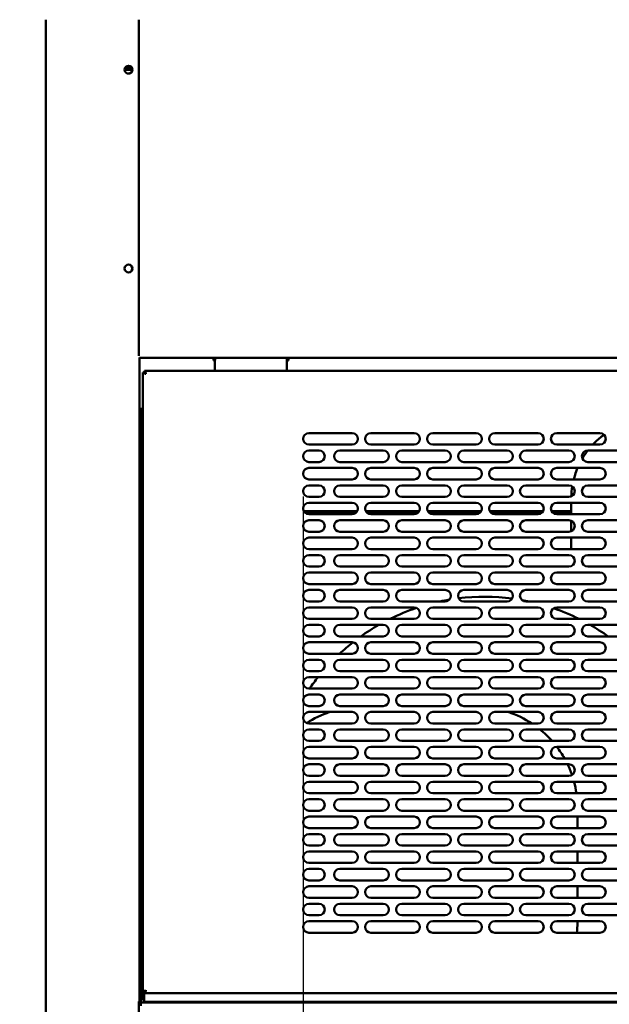
# Model space of a CAD drawing. Units: millimetres. Extents: x 65 to 5840, y 100 to 4100.
# Drawn here: x 3429 to 3839, y 1378 to 2061 of the extents above; entities that cross this region are included whole.
import ezdxf

# ---------------------------------------------------------------- set-up
doc = ezdxf.new("R2010")
doc.units = ezdxf.units.MM
doc.header["$LTSCALE"] = 20
doc.layers.add('Dimension (ISO)', color=7, linetype='Continuous', lineweight=25)
doc.layers.add('Visible (ISO)', color=7, linetype='Continuous', lineweight=50)
doc.styles.add('Note Text (ISO)', font='tahoma.ttf')
doc.dimstyles.new('Default (ISO)', dxfattribs={"dimscale": 20, "dimtxt": 2.5, "dimasz": 2.5, "dimexe": 1, "dimexo": 2, "dimgap": 0.762, "dimtad": 1, "dimtoh": 1, "dimdec": 1, "dimrnd": 1e-08, "dimzin": 0, "dimdsep": 46, "dimtxsty": 'Note Text (ISO)', "dimcen": 0.09, "dimdle": 10, "dimclrd": 256, "dimclre": 256, "dimclrt": 256, "dimadec": 1, "dimazin": 0, "dimtfac": 1.40208, "dimtmove": 0, "dimatfit": 3, "dimfxl": 1, "dimtolj": 1, "dimtzin": 0, "dimlwd": -1, "dimlwe": -1, "dimarcsym": 0})

# ---------------------------------------------------------------- blocks, each defined once
blk = doc.blocks.new('*D7')
at = {"layer": 'Defpoints', "color": 0, "transparency": 16777216}
for p in [(3626.07, 1770.07), (4094.07, 1770.07), (3626.07, 1090.07)]:
    blk.add_point(p, dxfattribs=at)
at = {"layer": 'Dimension (ISO)', "transparency": 16777216}
for p, q in [((3626.07, 1730.07), (3626.07, 1070.07)), ((4094.07, 1730.07), (4094.07, 1070.07)), ((4044.07, 1090.07), (3676.07, 1090.07))]:
    blk.add_line(p, q, dxfattribs=at)
for points in [[(3676.07, 1098.41), (3676.07, 1081.74), (3626.07, 1090.07)], [(4044.07, 1098.41), (4044.07, 1081.74), (4094.07, 1090.07)]]:
    blk.add_solid(points, dxfattribs=at)
at = {"layer": 'Dimension (ISO)', "transparency": 16777216, "insert": (3805.67, 1157.6), "char_height": 50, "attachment_point": 1, "style": 'Note Text (ISO)'}
blk.add_mtext('\\A1;468', dxfattribs=at)
blk = doc.blocks.new('*D11')
at = {"layer": 'Defpoints', "color": 0, "transparency": 16777216}
for p in [(3488.92, 2840.97), (3285.09, 1186.57), (3599.3, 1186.57)]:
    blk.add_point(p, dxfattribs=at)
at = {"layer": 'Dimension (ISO)', "transparency": 16777216}
for p, q in [((3448.92, 2840.97), (3265.09, 2840.97)), ((3285.09, 2790.97), (3285.09, 1236.57)), ((3559.3, 1186.57), (3265.09, 1186.57))]:
    blk.add_line(p, q, dxfattribs=at)
for points in [[(3276.76, 2790.97), (3293.43, 2790.97), (3285.09, 2840.97)], [(3276.76, 1236.57), (3293.43, 1236.57), (3285.09, 1186.57)]]:
    blk.add_solid(points, dxfattribs=at)
at = {"layer": 'Dimension (ISO)', "transparency": 16777216, "insert": (3217.8, 1943.98), "char_height": 50, "attachment_point": 1, "rotation": 90, "style": 'Note Text (ISO)'}
blk.add_mtext('\\A1;1650', dxfattribs=at)
blk = doc.blocks.new('*D12')
at = {"layer": 'Defpoints', "color": 0, "transparency": 16777216}
for p in [(3600.6, 2090.97), (3400.6, 1186.57), (3599.3, 1186.57)]:
    blk.add_point(p, dxfattribs=at)
at = {"layer": 'Dimension (ISO)', "transparency": 16777216}
for p, q in [((3400.6, 2040.97), (3400.6, 1236.57)), ((3559.3, 1186.57), (3380.6, 1186.57))]:
    blk.add_line(p, q, dxfattribs=at)
for points in [[(3392.27, 2040.97), (3408.94, 2040.97), (3400.6, 2090.97)], [(3392.27, 1236.57), (3408.94, 1236.57), (3400.6, 1186.57)]]:
    blk.add_solid(points, dxfattribs=at)
at = {"layer": 'Dimension (ISO)', "transparency": 16777216, "insert": (3333.32, 1585.08), "char_height": 50, "attachment_point": 1, "rotation": 90, "style": 'Note Text (ISO)'}
blk.add_mtext('\\A1;900', dxfattribs=at)

msp = doc.modelspace()

# ---------------------------------------------------------------- linework, layer by layer
at = {"layer": 'Visible (ISO)'}
for p, q in [((3447.42, 2060.97), (3447.42, 1292.61)), ((3512.12, 2051.27), (3512.12, 2060.97)), ((3511.97, 2053.27), (3512.12, 2053.27)), ((3511.97, 2053.27), (3511.97, 1999.27)), ((3511.97, 2051.27), (3512.12, 2051.27)), ((3506.32, 2026.27), (3502.17, 2026.27)), ((3502.45, 2027.47), (3506.32, 2027.47)), ((3506.32, 2027.47), (3507.1, 2027.47)), ((3506.32, 2026.27), (3506.32, 2027.47)), ((3507.37, 2026.27), (3506.32, 2026.27)), ((3512.12, 2001.27), (3511.97, 2001.27)), ((3512.12, 1999.27), (3511.97, 1999.27)), ((3512.12, 1913.27), (3512.12, 2001.27)), ((3511.97, 1915.27), (3512.12, 1915.27)), ((3511.97, 1915.27), (3511.97, 1861.27)), ((3511.97, 1913.27), (3512.12, 1913.27)), ((3512.12, 1863.27), (3511.97, 1863.27)), ((3512.12, 1861.27), (3511.97, 1861.27)), ((3512.12, 1828.07), (3512.12, 1863.27)), ((3512.12, 1828.07), (3512.12, 1827.73)), ((3512.42, 1379.47), (3512.42, 1826.52)), ((3512.42, 1826.37), (4207.82, 1826.37)), ((3563.87, 1825.37), (3563.87, 1826.37)), ((3563.87, 1825.32), (3563.87, 1825.37)), ((3615.87, 1826.37), (3615.87, 1825.37)), ((3615.87, 1825.37), (3615.87, 1825.32)), ((3564.82, 1818.27), (3564.82, 1824.27)), ((3564.82, 1817.27), (3564.82, 1818.27)), ((3614.82, 1824.27), (3614.82, 1818.27)), ((3614.82, 1817.27), (3614.82, 1818.27)), ((3514.82, 1816.13), (3514.82, 1386.41)), ((3515.82, 1816.13), (3514.82, 1816.13)), ((3514.82, 1816.13), (3514.91, 1816.09)), ((3514.91, 1816.09), (3516.54, 1815.27)), ((3516.68, 1815.27), (3515.82, 1816.13)), ((4204.18, 1817.27), (3515.96, 1817.27)), ((3515.96, 1817.27), (3515.96, 1816.27)), ((3516.82, 1815.56), (3515.96, 1817.27)), ((3515.96, 1816.27), (3516.82, 1815.41)), ((3516.82, 1815.13), (3516.54, 1815.27)), ((3516.68, 1815.27), (3516.82, 1815.13)), ((3516.82, 1815.56), (3516.96, 1815.27)), ((3516.96, 1815.27), (3516.82, 1815.41)), ((3516.96, 1815.27), (3516.82, 1815.13)), ((3512.42, 1790.87), (3514.82, 1790.87)), ((3512.62, 1790.87), (3512.62, 1377.57)), ((3513.32, 1790.87), (3513.32, 1377.57)), ((3630.07, 1774.07), (3660.07, 1774.07)), ((3673.07, 1774.07), (3703.07, 1774.07)), ((3716.07, 1774.07), (3746.07, 1774.07)), ((3759.07, 1774.07), (3789.07, 1774.07)), ((3802.07, 1774.07), (3832.07, 1774.07)), ((3660.07, 1766.07), (3630.07, 1766.07)), ((3703.07, 1766.07), (3673.07, 1766.07)), ((3746.07, 1766.07), (3716.07, 1766.07)), ((3789.07, 1766.07), (3759.07, 1766.07)), ((3832.07, 1766.07), (3802.07, 1766.07)), ((3630.07, 1761.97), (3637.07, 1761.97)), ((3651.57, 1761.97), (3681.57, 1761.97)), ((3694.57, 1761.97), (3724.57, 1761.97)), ((3737.57, 1761.97), (3767.57, 1761.97)), ((3780.57, 1761.97), (3810.57, 1761.97)), ((3823.57, 1761.97), (3853.57, 1761.97)), ((3637.07, 1753.97), (3630.07, 1753.97)), ((3630.07, 1749.87), (3660.07, 1749.87)), ((3681.57, 1753.97), (3651.57, 1753.97)), ((3673.07, 1749.87), (3703.07, 1749.87)), ((3724.57, 1753.97), (3694.57, 1753.97)), ((3716.07, 1749.87), (3746.07, 1749.87)), ((3767.57, 1753.97), (3737.57, 1753.97)), ((3759.07, 1749.87), (3789.07, 1749.87)), ((3810.57, 1753.97), (3780.57, 1753.97)), ((3802.07, 1749.87), (3832.07, 1749.87)), ((3853.57, 1753.97), (3823.57, 1753.97)), ((3660.07, 1741.87), (3630.07, 1741.87)), ((3630.07, 1737.77), (3637.07, 1737.77)), ((3651.57, 1737.77), (3681.57, 1737.77)), ((3703.07, 1741.87), (3673.07, 1741.87)), ((3694.57, 1737.77), (3724.57, 1737.77)), ((3746.07, 1741.87), (3716.07, 1741.87)), ((3737.57, 1737.77), (3767.57, 1737.77)), ((3789.07, 1741.87), (3759.07, 1741.87)), ((3780.57, 1737.77), (3810.57, 1737.77)), ((3832.07, 1741.87), (3802.07, 1741.87)), ((3823.57, 1737.77), (3853.57, 1737.77)), ((3637.07, 1729.77), (3630.07, 1729.77)), ((3681.57, 1729.77), (3651.57, 1729.77)), ((3724.57, 1729.77), (3694.57, 1729.77)), ((3767.57, 1729.77), (3737.57, 1729.77)), ((3810.57, 1729.77), (3780.57, 1729.77)), ((3853.57, 1729.77), (3823.57, 1729.77)), ((3630.07, 1725.67), (3660.07, 1725.67)), ((3673.07, 1725.67), (3703.07, 1725.67)), ((3716.07, 1725.67), (3746.07, 1725.67)), ((3759.07, 1725.67), (3789.07, 1725.67)), ((3802.07, 1725.67), (3832.07, 1725.67)), ((3812.1, 1725.67), (3812.1, 1717.67)), ((3626.55, 1719.77), (3663.59, 1719.77)), ((3662.83, 1718.77), (3627.32, 1718.77)), ((3660.07, 1717.67), (3630.07, 1717.67)), ((3669.55, 1719.77), (3706.59, 1719.77)), ((3705.83, 1718.77), (3670.32, 1718.77)), ((3703.07, 1717.67), (3673.07, 1717.67)), ((3712.55, 1719.77), (3749.59, 1719.77)), ((3748.83, 1718.77), (3713.32, 1718.77)), ((3746.07, 1717.67), (3716.07, 1717.67)), ((3755.55, 1719.77), (3792.59, 1719.77)), ((3791.83, 1718.77), (3756.32, 1718.77)), ((3789.07, 1717.67), (3759.07, 1717.67)), ((3798.55, 1719.77), (3812.1, 1719.77)), ((3812.1, 1718.77), (3799.32, 1718.77)), ((3832.07, 1717.67), (3802.07, 1717.67)), ((3630.07, 1713.57), (3637.07, 1713.57)), ((3651.57, 1713.57), (3681.57, 1713.57)), ((3694.57, 1713.57), (3724.57, 1713.57)), ((3737.57, 1713.57), (3767.57, 1713.57)), ((3780.57, 1713.57), (3810.57, 1713.57)), ((3812.1, 1713.27), (3812.1, 1705.88)), ((3823.57, 1713.57), (3853.57, 1713.57)), ((3637.07, 1705.57), (3630.07, 1705.57)), ((3681.57, 1705.57), (3651.57, 1705.57)), ((3724.57, 1705.57), (3694.57, 1705.57)), ((3767.57, 1705.57), (3737.57, 1705.57)), ((3810.57, 1705.57), (3780.57, 1705.57)), ((3853.57, 1705.57), (3823.57, 1705.57)), ((3630.07, 1701.47), (3660.07, 1701.47)), ((3673.07, 1701.47), (3703.07, 1701.47)), ((3716.07, 1701.47), (3746.07, 1701.47)), ((3759.07, 1701.47), (3789.07, 1701.47)), ((3802.07, 1701.47), (3832.07, 1701.47)), ((3812.1, 1701.47), (3812.1, 1693.47)), ((3660.07, 1693.47), (3630.07, 1693.47)), ((3630.07, 1689.37), (3637.07, 1689.37)), ((3651.57, 1689.37), (3681.57, 1689.37)), ((3703.07, 1693.47), (3673.07, 1693.47)), ((3694.57, 1689.37), (3724.57, 1689.37)), ((3746.07, 1693.47), (3716.07, 1693.47)), ((3737.57, 1689.37), (3767.57, 1689.37)), ((3789.07, 1693.47), (3759.07, 1693.47)), ((3780.57, 1689.37), (3810.57, 1689.37)), ((3832.07, 1693.47), (3802.07, 1693.47)), ((3823.57, 1689.37), (3853.57, 1689.37)), ((3637.07, 1681.37), (3630.07, 1681.37)), ((3681.57, 1681.37), (3651.57, 1681.37)), ((3724.57, 1681.37), (3694.57, 1681.37)), ((3767.57, 1681.37), (3737.57, 1681.37)), ((3810.57, 1681.37), (3780.57, 1681.37)), ((3853.57, 1681.37), (3823.57, 1681.37)), ((3630.07, 1677.27), (3660.07, 1677.27)), ((3673.07, 1677.27), (3703.07, 1677.27)), ((3716.07, 1677.27), (3746.07, 1677.27)), ((3759.07, 1677.27), (3789.07, 1677.27)), ((3802.07, 1677.27), (3832.07, 1677.27)), ((3660.07, 1669.27), (3630.07, 1669.27)), ((3703.07, 1669.27), (3673.07, 1669.27)), ((3746.07, 1669.27), (3716.07, 1669.27)), ((3789.07, 1669.27), (3759.07, 1669.27)), ((3832.07, 1669.27), (3802.07, 1669.27)), ((3630.07, 1665.17), (3637.07, 1665.17)), ((3651.57, 1665.17), (3681.57, 1665.17)), ((3694.57, 1665.17), (3724.57, 1665.17)), ((3737.57, 1665.17), (3767.57, 1665.17)), ((3780.57, 1665.17), (3810.57, 1665.17)), ((3823.57, 1665.17), (3853.57, 1665.17)), ((3637.07, 1657.17), (3630.07, 1657.17)), ((3681.57, 1657.17), (3651.57, 1657.17)), ((3724.57, 1657.17), (3694.57, 1657.17)), ((3767.57, 1657.17), (3737.57, 1657.17)), ((3810.57, 1657.17), (3780.57, 1657.17)), ((3853.57, 1657.17), (3823.57, 1657.17)), ((3630.07, 1653.07), (3660.07, 1653.07)), ((3673.07, 1653.07), (3703.07, 1653.07)), ((3716.07, 1653.07), (3746.07, 1653.07)), ((3759.07, 1653.07), (3789.07, 1653.07)), ((3802.07, 1653.07), (3832.07, 1653.07)), ((3660.07, 1645.07), (3630.07, 1645.07)), ((3630.07, 1640.97), (3637.07, 1640.97)), ((3651.57, 1640.97), (3681.57, 1640.97)), ((3703.07, 1645.07), (3673.07, 1645.07)), ((3694.57, 1640.97), (3724.57, 1640.97)), ((3746.07, 1645.07), (3716.07, 1645.07)), ((3737.57, 1640.97), (3767.57, 1640.97)), ((3789.07, 1645.07), (3759.07, 1645.07)), ((3780.57, 1640.97), (3810.57, 1640.97)), ((3832.07, 1645.07), (3802.07, 1645.07)), ((3823.57, 1640.97), (3853.57, 1640.97)), ((3637.07, 1632.97), (3630.07, 1632.97)), ((3630.07, 1628.87), (3660.07, 1628.87)), ((3681.57, 1632.97), (3651.57, 1632.97)), ((3673.07, 1628.87), (3703.07, 1628.87)), ((3724.57, 1632.97), (3694.57, 1632.97)), ((3716.07, 1628.87), (3746.07, 1628.87)), ((3767.57, 1632.97), (3737.57, 1632.97)), ((3759.07, 1628.87), (3789.07, 1628.87)), ((3810.57, 1632.97), (3780.57, 1632.97)), ((3802.07, 1628.87), (3832.07, 1628.87)), ((3853.57, 1632.97), (3823.57, 1632.97)), ((3660.07, 1620.87), (3630.07, 1620.87)), ((3703.07, 1620.87), (3673.07, 1620.87)), ((3746.07, 1620.87), (3716.07, 1620.87)), ((3789.07, 1620.87), (3759.07, 1620.87)), ((3832.07, 1620.87), (3802.07, 1620.87)), ((3630.07, 1616.77), (3637.07, 1616.77)), ((3651.57, 1616.77), (3681.57, 1616.77)), ((3694.57, 1616.77), (3724.57, 1616.77)), ((3737.57, 1616.77), (3767.57, 1616.77)), ((3780.57, 1616.77), (3810.57, 1616.77)), ((3823.57, 1616.77), (3853.57, 1616.77)), ((3637.07, 1608.77), (3630.07, 1608.77)), ((3681.57, 1608.77), (3651.57, 1608.77)), ((3724.57, 1608.77), (3694.57, 1608.77)), ((3767.57, 1608.77), (3737.57, 1608.77)), ((3810.57, 1608.77), (3780.57, 1608.77)), ((3853.57, 1608.77), (3823.57, 1608.77)), ((3630.07, 1604.67), (3660.07, 1604.67)), ((3673.07, 1604.67), (3703.07, 1604.67)), ((3716.07, 1604.67), (3746.07, 1604.67)), ((3759.07, 1604.67), (3789.07, 1604.67)), ((3802.07, 1604.67), (3832.07, 1604.67)), ((3660.07, 1596.67), (3630.07, 1596.67)), ((3630.07, 1592.57), (3637.07, 1592.57)), ((3651.57, 1592.57), (3681.57, 1592.57)), ((3703.07, 1596.67), (3673.07, 1596.67)), ((3694.57, 1592.57), (3724.57, 1592.57)), ((3746.07, 1596.67), (3716.07, 1596.67)), ((3737.57, 1592.57), (3767.57, 1592.57)), ((3789.07, 1596.67), (3759.07, 1596.67)), ((3780.57, 1592.57), (3810.57, 1592.57)), ((3832.07, 1596.67), (3802.07, 1596.67)), ((3823.57, 1592.57), (3853.57, 1592.57)), ((3637.07, 1584.57), (3630.07, 1584.57)), ((3630.07, 1580.47), (3660.07, 1580.47)), ((3681.57, 1584.57), (3651.57, 1584.57)), ((3673.07, 1580.47), (3703.07, 1580.47)), ((3724.57, 1584.57), (3694.57, 1584.57)), ((3716.07, 1580.47), (3746.07, 1580.47)), ((3767.57, 1584.57), (3737.57, 1584.57)), ((3759.07, 1580.47), (3789.07, 1580.47)), ((3810.57, 1584.57), (3780.57, 1584.57)), ((3802.07, 1580.47), (3832.07, 1580.47)), ((3853.57, 1584.57), (3823.57, 1584.57)), ((3660.07, 1572.47), (3630.07, 1572.47)), ((3703.07, 1572.47), (3673.07, 1572.47)), ((3746.07, 1572.47), (3716.07, 1572.47)), ((3789.07, 1572.47), (3759.07, 1572.47)), ((3832.07, 1572.47), (3802.07, 1572.47)), ((3630.07, 1568.37), (3637.07, 1568.37)), ((3651.57, 1568.37), (3681.57, 1568.37)), ((3694.57, 1568.37), (3724.57, 1568.37)), ((3737.57, 1568.37), (3767.57, 1568.37)), ((3780.57, 1568.37), (3810.57, 1568.37)), ((3823.57, 1568.37), (3853.57, 1568.37)), ((3637.07, 1560.37), (3630.07, 1560.37)), ((3681.57, 1560.37), (3651.57, 1560.37)), ((3724.57, 1560.37), (3694.57, 1560.37)), ((3767.57, 1560.37), (3737.57, 1560.37)), ((3810.57, 1560.37), (3780.57, 1560.37)), ((3853.57, 1560.37), (3823.57, 1560.37)), ((3630.07, 1556.27), (3660.07, 1556.27)), ((3673.07, 1556.27), (3703.07, 1556.27)), ((3716.07, 1556.27), (3746.07, 1556.27)), ((3759.07, 1556.27), (3789.07, 1556.27)), ((3802.07, 1556.27), (3832.07, 1556.27)), ((3660.07, 1548.27), (3630.07, 1548.27)), ((3703.07, 1548.27), (3673.07, 1548.27)), ((3746.07, 1548.27), (3716.07, 1548.27)), ((3789.07, 1548.27), (3759.07, 1548.27)), ((3832.07, 1548.27), (3802.07, 1548.27)), ((3630.07, 1544.17), (3637.07, 1544.17)), ((3651.57, 1544.17), (3681.57, 1544.17)), ((3694.57, 1544.17), (3724.57, 1544.17)), ((3737.57, 1544.17), (3767.57, 1544.17)), ((3780.57, 1544.17), (3810.57, 1544.17)), ((3823.57, 1544.17), (3853.57, 1544.17)), ((3637.07, 1536.17), (3630.07, 1536.17)), ((3630.07, 1532.07), (3660.07, 1532.07)), ((3681.57, 1536.17), (3651.57, 1536.17)), ((3673.07, 1532.07), (3703.07, 1532.07)), ((3724.57, 1536.17), (3694.57, 1536.17)), ((3716.07, 1532.07), (3746.07, 1532.07)), ((3767.57, 1536.17), (3737.57, 1536.17)), ((3759.07, 1532.07), (3789.07, 1532.07)), ((3810.57, 1536.17), (3780.57, 1536.17)), ((3802.07, 1532.07), (3832.07, 1532.07)), ((3853.57, 1536.17), (3823.57, 1536.17)), ((3660.07, 1524.07), (3630.07, 1524.07)), ((3703.07, 1524.07), (3673.07, 1524.07)), ((3746.07, 1524.07), (3716.07, 1524.07)), ((3789.07, 1524.07), (3759.07, 1524.07)), ((3832.07, 1524.07), (3802.07, 1524.07)), ((3630.07, 1519.97), (3637.07, 1519.97)), ((3651.57, 1519.97), (3681.57, 1519.97)), ((3694.57, 1519.97), (3724.57, 1519.97)), ((3737.57, 1519.97), (3767.57, 1519.97)), ((3780.57, 1519.97), (3810.57, 1519.97)), ((3823.57, 1519.97), (3853.57, 1519.97)), ((3637.07, 1511.97), (3630.07, 1511.97)), ((3681.57, 1511.97), (3651.57, 1511.97)), ((3724.57, 1511.97), (3694.57, 1511.97)), ((3767.57, 1511.97), (3737.57, 1511.97)), ((3810.57, 1511.97), (3780.57, 1511.97)), ((3853.57, 1511.97), (3823.57, 1511.97)), ((3630.07, 1507.87), (3660.07, 1507.87)), ((3673.07, 1507.87), (3703.07, 1507.87)), ((3716.07, 1507.87), (3746.07, 1507.87)), ((3759.07, 1507.87), (3789.07, 1507.87)), ((3802.07, 1507.87), (3832.07, 1507.87)), ((3816.42, 1499.87), (3816.42, 1507.87)), ((3660.07, 1499.87), (3630.07, 1499.87)), ((3703.07, 1499.87), (3673.07, 1499.87)), ((3746.07, 1499.87), (3716.07, 1499.87)), ((3789.07, 1499.87), (3759.07, 1499.87)), ((3832.07, 1499.87), (3802.07, 1499.87)), ((3630.07, 1495.77), (3637.07, 1495.77)), ((3651.57, 1495.77), (3681.57, 1495.77)), ((3694.57, 1495.77), (3724.57, 1495.77)), ((3737.57, 1495.77), (3767.57, 1495.77)), ((3780.57, 1495.77), (3810.57, 1495.77)), ((3823.57, 1495.77), (3853.57, 1495.77)), ((3637.07, 1487.77), (3630.07, 1487.77)), ((3630.07, 1483.67), (3660.07, 1483.67)), ((3681.57, 1487.77), (3651.57, 1487.77)), ((3673.07, 1483.67), (3703.07, 1483.67)), ((3724.57, 1487.77), (3694.57, 1487.77)), ((3716.07, 1483.67), (3746.07, 1483.67)), ((3767.57, 1487.77), (3737.57, 1487.77)), ((3759.07, 1483.67), (3789.07, 1483.67)), ((3810.57, 1487.77), (3780.57, 1487.77)), ((3802.07, 1483.67), (3832.07, 1483.67)), ((3816.42, 1475.67), (3816.42, 1483.67)), ((3853.57, 1487.77), (3823.57, 1487.77)), ((3660.07, 1475.67), (3630.07, 1475.67)), ((3630.07, 1471.57), (3637.07, 1471.57)), ((3651.57, 1471.57), (3681.57, 1471.57)), ((3703.07, 1475.67), (3673.07, 1475.67)), ((3694.57, 1471.57), (3724.57, 1471.57)), ((3746.07, 1475.67), (3716.07, 1475.67)), ((3737.57, 1471.57), (3767.57, 1471.57)), ((3789.07, 1475.67), (3759.07, 1475.67)), ((3780.57, 1471.57), (3810.57, 1471.57)), ((3832.07, 1475.67), (3802.07, 1475.67)), ((3823.57, 1471.57), (3853.57, 1471.57)), ((3637.07, 1463.57), (3630.07, 1463.57)), ((3681.57, 1463.57), (3651.57, 1463.57)), ((3724.57, 1463.57), (3694.57, 1463.57)), ((3767.57, 1463.57), (3737.57, 1463.57)), ((3810.57, 1463.57), (3780.57, 1463.57)), ((3853.57, 1463.57), (3823.57, 1463.57)), ((3630.07, 1459.47), (3660.07, 1459.47)), ((3673.07, 1459.47), (3703.07, 1459.47)), ((3716.07, 1459.47), (3746.07, 1459.47)), ((3759.07, 1459.47), (3789.07, 1459.47)), ((3802.07, 1459.47), (3832.07, 1459.47)), ((3816.42, 1451.47), (3816.42, 1459.47)), ((3660.07, 1451.47), (3630.07, 1451.47)), ((3703.07, 1451.47), (3673.07, 1451.47)), ((3746.07, 1451.47), (3716.07, 1451.47)), ((3789.07, 1451.47), (3759.07, 1451.47)), ((3832.07, 1451.47), (3802.07, 1451.47)), ((3630.07, 1447.37), (3637.07, 1447.37)), ((3651.57, 1447.37), (3681.57, 1447.37)), ((3694.57, 1447.37), (3724.57, 1447.37)), ((3737.57, 1447.37), (3767.57, 1447.37)), ((3780.57, 1447.37), (3810.57, 1447.37)), ((3823.57, 1447.37), (3853.57, 1447.37)), ((3637.07, 1439.37), (3630.07, 1439.37)), ((3630.07, 1435.27), (3660.07, 1435.27)), ((3681.57, 1439.37), (3651.57, 1439.37)), ((3673.07, 1435.27), (3703.07, 1435.27)), ((3724.57, 1439.37), (3694.57, 1439.37)), ((3716.07, 1435.27), (3746.07, 1435.27)), ((3767.57, 1439.37), (3737.57, 1439.37)), ((3759.07, 1435.27), (3789.07, 1435.27)), ((3810.57, 1439.37), (3780.57, 1439.37)), ((3802.07, 1435.27), (3832.07, 1435.27)), ((3816.42, 1433.97), (3816.42, 1435.27)), ((3853.57, 1439.37), (3823.57, 1439.37)), ((3660.07, 1427.27), (3630.07, 1427.27)), ((3703.07, 1427.27), (3673.07, 1427.27)), ((3746.07, 1427.27), (3716.07, 1427.27)), ((3789.07, 1427.27), (3759.07, 1427.27)), ((3832.07, 1427.27), (3802.07, 1427.27)), ((3513.37, 1404.77), (3514.82, 1404.77)), ((3513.37, 1404.77), (3513.37, 1402.57)), ((3513.37, 1402.57), (3513.37, 1379.77)), ((3516.54, 1387.27), (3516.82, 1387.41)), ((3516.82, 1387.41), (3516.68, 1387.27)), ((3516.82, 1387.41), (3516.96, 1387.27)), ((3516.54, 1387.27), (3514.82, 1386.41)), ((3514.82, 1384.41), (3514.82, 1386.41)), ((3514.82, 1386.41), (3515.82, 1386.41)), ((3514.82, 1384.41), (3514.82, 1380.37)), ((3515.82, 1386.41), (3516.68, 1387.27)), ((3515.82, 1386.41), (3515.82, 1384.41)), ((3515.82, 1384.41), (3515.82, 1384.27)), ((3515.82, 1384.27), (3515.82, 1381.27)), ((3515.82, 1379.54), (3515.82, 1381.27)), ((3516.82, 1387.13), (3515.96, 1386.27)), ((3515.96, 1386.27), (3515.96, 1385.27)), ((3515.96, 1385.27), (3516.01, 1385.36)), ((3515.96, 1385.27), (4204.18, 1385.27)), ((3516.01, 1385.36), (3516.82, 1386.99)), ((3516.96, 1387.27), (3516.82, 1386.99)), ((3516.82, 1387.13), (3516.96, 1387.27)), ((3511.97, 1379.47), (3512.42, 1379.47)), ((3511.97, 1379.47), (3511.97, 1329.47)), ((3512.42, 1377.57), (3512.42, 1379.47)), ((3513.37, 1379.77), (3513.37, 1378.77)), ((3513.37, 1378.77), (4206.87, 1378.77)), ((3513.37, 1378.77), (3513.37, 1376.57)), ((3514.82, 1380.37), (3515.82, 1380.37)), ((3515.82, 1379.27), (3515.82, 1379.54)), ((3515.82, 1379.27), (4204.32, 1379.27)), ((3563.87, 1378.77), (3563.87, 1379.27)), ((3564.82, 1379.27), (3564.82, 1378.77)), ((3614.82, 1379.27), (3614.82, 1378.77)), ((3615.87, 1379.27), (3615.87, 1378.77))]:
    msp.add_line(p, q, dxfattribs=at)
for centre in [(3504.92, 2026.27), (3504.92, 1888.27)]:
    msp.add_circle(centre, 2.75, dxfattribs=at)
for centre, radius, start, end in [((3504.62, 2026.27), 2.75, 273.12678, 86.87322), ((3504.62, 1888.27), 2.75, 273.12678, 86.87322), ((3565.37, 1825.32), 1.5, 180, 248.48981), ((3569.82, 1824.27), 5, 155.16541, 180), ((3609.82, 1824.27), 5, 0, 24.83459), ((3614.37, 1825.32), 1.5, 287.4576, 0), ((3630.07, 1770.07), 4, 90, 270), ((3660.07, 1770.07), 4, 270, 90), ((3673.07, 1770.07), 4, 90, 270), ((3703.07, 1770.07), 4, 270, 90), ((3716.07, 1770.07), 4, 90, 270), ((3746.07, 1770.07), 4, 270, 90), ((3759.07, 1770.07), 4, 90, 270), ((3789.07, 1770.07), 4, 270, 90), ((3802.07, 1770.07), 4, 90, 270), ((3832.07, 1770.07), 4, 270, 90), ((3630.07, 1757.97), 4, 90, 270), ((3637.07, 1757.97), 4, 270, 90), ((3651.57, 1757.97), 4, 90, 270), ((3681.57, 1757.97), 4, 270, 90), ((3694.57, 1757.97), 4, 90, 270), ((3724.57, 1757.97), 4, 270, 90), ((3737.57, 1757.97), 4, 90, 270), ((3767.57, 1757.97), 4, 270, 90), ((3780.57, 1757.97), 4, 90, 270), ((3810.57, 1757.97), 4, 270, 90), ((3823.57, 1757.97), 4, 90, 270), ((3630.07, 1745.87), 4, 90, 270), ((3660.07, 1745.87), 4, 270, 90), ((3673.07, 1745.87), 4, 90, 270), ((3703.07, 1745.87), 4, 270, 90), ((3716.07, 1745.87), 4, 90, 270), ((3746.07, 1745.87), 4, 270, 90), ((3759.07, 1745.87), 4, 90, 270), ((3789.07, 1745.87), 4, 270, 90), ((3802.07, 1745.87), 4, 90, 270), ((3832.07, 1745.87), 4, 270, 90), ((3630.07, 1733.77), 4, 90, 270), ((3637.07, 1733.77), 4, 270, 90), ((3651.57, 1733.77), 4, 90, 270), ((3681.57, 1733.77), 4, 270, 90), ((3694.57, 1733.77), 4, 90, 270), ((3724.57, 1733.77), 4, 270, 90), ((3737.57, 1733.77), 4, 90, 270), ((3767.57, 1733.77), 4, 270, 90), ((3780.57, 1733.77), 4, 90, 270), ((3810.57, 1733.77), 4, 270, 90), ((3823.57, 1733.77), 4, 90, 270), ((3630.07, 1721.67), 4, 90, 270), ((3660.07, 1721.67), 4, 270, 90), ((3673.07, 1721.67), 4, 90, 270), ((3703.07, 1721.67), 4, 270, 90), ((3716.07, 1721.67), 4, 90, 270), ((3746.07, 1721.67), 4, 270, 90), ((3759.07, 1721.67), 4, 90, 270), ((3789.07, 1721.67), 4, 270, 90), ((3802.07, 1721.67), 4, 90, 270), ((3832.07, 1721.67), 4, 270, 90), ((3630.07, 1709.57), 4, 90, 270), ((3637.07, 1709.57), 4, 270, 90), ((3651.57, 1709.57), 4, 90, 270), ((3681.57, 1709.57), 4, 270, 90), ((3694.57, 1709.57), 4, 90, 270), ((3724.57, 1709.57), 4, 270, 90), ((3737.57, 1709.57), 4, 90, 270), ((3767.57, 1709.57), 4, 270, 90), ((3780.57, 1709.57), 4, 90, 270), ((3810.57, 1709.57), 4, 270, 90), ((3823.57, 1709.57), 4, 90, 270), ((3630.07, 1697.47), 4, 90, 270), ((3660.07, 1697.47), 4, 270, 90), ((3673.07, 1697.47), 4, 90, 270), ((3703.07, 1697.47), 4, 270, 90), ((3716.07, 1697.47), 4, 90, 270), ((3746.07, 1697.47), 4, 270, 90), ((3759.07, 1697.47), 4, 90, 270), ((3789.07, 1697.47), 4, 270, 90), ((3802.07, 1697.47), 4, 90, 270), ((3832.07, 1697.47), 4, 270, 90), ((3630.07, 1685.37), 4, 90, 270), ((3637.07, 1685.37), 4, 270, 90), ((3651.57, 1685.37), 4, 90, 270), ((3681.57, 1685.37), 4, 270, 90), ((3694.57, 1685.37), 4, 90, 270), ((3724.57, 1685.37), 4, 270, 90), ((3737.57, 1685.37), 4, 90, 270), ((3767.57, 1685.37), 4, 270, 90), ((3780.57, 1685.37), 4, 90, 270), ((3810.57, 1685.37), 4, 270, 90), ((3823.57, 1685.37), 4, 90, 270), ((3630.07, 1673.27), 4, 90, 270), ((3660.07, 1673.27), 4, 270, 90), ((3673.07, 1673.27), 4, 90, 270), ((3703.07, 1673.27), 4, 270, 90), ((3716.07, 1673.27), 4, 90, 270), ((3746.07, 1673.27), 4, 270, 90), ((3759.07, 1673.27), 4, 90, 270), ((3789.07, 1673.27), 4, 270, 90), ((3802.07, 1673.27), 4, 90, 270), ((3832.07, 1673.27), 4, 270, 90), ((3630.07, 1661.17), 4, 90, 270), ((3637.07, 1661.17), 4, 270, 90), ((3651.57, 1661.17), 4, 90, 270), ((3681.57, 1661.17), 4, 270, 90), ((3694.57, 1661.17), 4, 90, 270), ((3724.57, 1661.17), 4, 270, 90), ((3737.57, 1661.17), 4, 90, 270), ((3767.57, 1661.17), 4, 270, 90), ((3780.57, 1661.17), 4, 90, 270), ((3810.57, 1661.17), 4, 270, 90), ((3823.57, 1661.17), 4, 90, 270), ((3751.92, 1512.97), 147.5, 99.53516, 102.1426), ((3751.92, 1512.97), 147.5, 82.54262, 96.98034), ((3751.92, 1512.97), 147.5, 77.8574, 79.83982), ((3630.07, 1649.07), 4, 90, 270), ((3660.07, 1649.07), 4, 270, 90), ((3673.07, 1649.07), 4, 90, 270), ((3751.92, 1512.97), 147.5, 108.66306, 116.41527), ((3703.07, 1649.07), 4, 270, 90), ((3716.07, 1649.07), 4, 90, 270), ((3746.07, 1649.07), 4, 270, 90), ((3759.07, 1649.07), 4, 90, 270), ((3789.07, 1649.07), 4, 270, 90), ((3802.07, 1649.07), 4, 90, 270), ((3751.92, 1512.97), 147.5, 63.58473, 71.00948), ((3832.07, 1649.07), 4, 270, 90), ((3630.07, 1636.97), 4, 90, 270), ((3637.07, 1636.97), 4, 270, 90), ((3651.57, 1636.97), 4, 90, 270), ((3751.92, 1512.97), 147.5, 119.79641, 125.55484), ((3681.57, 1636.97), 4, 270, 90), ((3694.57, 1636.97), 4, 90, 270), ((3724.57, 1636.97), 4, 270, 90), ((3737.57, 1636.97), 4, 90, 270), ((3767.57, 1636.97), 4, 270, 90), ((3780.57, 1636.97), 4, 90, 270), ((3810.57, 1636.97), 4, 270, 90), ((3823.57, 1636.97), 4, 90, 270), ((3751.92, 1512.97), 147.5, 54.44516, 60.20359), ((3630.07, 1624.87), 4, 90, 270), ((3751.92, 1512.97), 147.5, 128.23399, 132.98557), ((3660.07, 1624.87), 4, 270, 90), ((3673.07, 1624.87), 4, 90, 270), ((3703.07, 1624.87), 4, 270, 90), ((3716.07, 1624.87), 4, 90, 270), ((3746.07, 1624.87), 4, 270, 90), ((3759.07, 1624.87), 4, 90, 270), ((3789.07, 1624.87), 4, 270, 90), ((3802.07, 1624.87), 4, 90, 270), ((3832.07, 1624.87), 4, 270, 90), ((3630.07, 1612.77), 4, 90, 270), ((3637.07, 1612.77), 4, 270, 90), ((3651.57, 1612.77), 4, 90, 270), ((3681.57, 1612.77), 4, 270, 90), ((3694.57, 1612.77), 4, 90, 270), ((3724.57, 1612.77), 4, 270, 90), ((3737.57, 1612.77), 4, 90, 270), ((3767.57, 1612.77), 4, 270, 90), ((3780.57, 1612.77), 4, 90, 270), ((3810.57, 1612.77), 4, 270, 90), ((3823.57, 1612.77), 4, 90, 270), ((3630.07, 1600.67), 4, 90, 270), ((3751.92, 1512.97), 147.5, 141.55999, 145.42687), ((3660.07, 1600.67), 4, 270, 90), ((3673.07, 1600.67), 4, 90, 270), ((3703.07, 1600.67), 4, 270, 90), ((3716.07, 1600.67), 4, 90, 270), ((3746.07, 1600.67), 4, 270, 90), ((3759.07, 1600.67), 4, 90, 270), ((3789.07, 1600.67), 4, 270, 90), ((3802.07, 1600.67), 4, 90, 270), ((3832.07, 1600.67), 4, 270, 90), ((3630.07, 1588.57), 4, 90, 270), ((3637.07, 1588.57), 4, 270, 90), ((3651.57, 1588.57), 4, 90, 270), ((3681.57, 1588.57), 4, 270, 90), ((3694.57, 1588.57), 4, 90, 270), ((3724.57, 1588.57), 4, 270, 90), ((3737.57, 1588.57), 4, 90, 270), ((3767.57, 1588.57), 4, 270, 90), ((3780.57, 1588.57), 4, 90, 270), ((3810.57, 1588.57), 4, 270, 90), ((3823.57, 1588.57), 4, 90, 270), ((3630.07, 1576.47), 4, 90, 270), ((3666.42, 1513.97), 70, 108.19487, 122.81709), ((3660.07, 1576.47), 4, 270, 90), ((3673.07, 1576.47), 4, 90, 270), ((3703.07, 1576.47), 4, 270, 90), ((3716.07, 1576.47), 4, 90, 270), ((3746.07, 1576.47), 4, 270, 90), ((3759.07, 1576.47), 4, 90, 270), ((3746.42, 1513.97), 70, 56.69029, 71.80513), ((3789.07, 1576.47), 4, 270, 90), ((3802.07, 1576.47), 4, 90, 270), ((3832.07, 1576.47), 4, 270, 90), ((3630.07, 1564.37), 4, 90, 270), ((3637.07, 1564.37), 4, 270, 90), ((3651.57, 1564.37), 4, 90, 270), ((3681.57, 1564.37), 4, 270, 90), ((3694.57, 1564.37), 4, 90, 270), ((3724.57, 1564.37), 4, 270, 90), ((3737.57, 1564.37), 4, 90, 270), ((3767.57, 1564.37), 4, 270, 90), ((3780.57, 1564.37), 4, 90, 270), ((3746.42, 1513.97), 70, 41.51814, 50.99972), ((3810.57, 1564.37), 4, 270, 90), ((3823.57, 1564.37), 4, 90, 270), ((3630.07, 1552.27), 4, 90, 270), ((3660.07, 1552.27), 4, 270, 90), ((3673.07, 1552.27), 4, 90, 270), ((3703.07, 1552.27), 4, 270, 90), ((3716.07, 1552.27), 4, 90, 270), ((3746.07, 1552.27), 4, 270, 90), ((3759.07, 1552.27), 4, 90, 270), ((3789.07, 1552.27), 4, 270, 90), ((3802.07, 1552.27), 4, 90, 270), ((3746.42, 1513.97), 70, 29.34058, 37.17746), ((3832.07, 1552.27), 4, 270, 90), ((3630.07, 1540.17), 4, 90, 270), ((3637.07, 1540.17), 4, 270, 90), ((3651.57, 1540.17), 4, 90, 270), ((3681.57, 1540.17), 4, 270, 90), ((3694.57, 1540.17), 4, 90, 270), ((3724.57, 1540.17), 4, 270, 90), ((3737.57, 1540.17), 4, 90, 270), ((3767.57, 1540.17), 4, 270, 90), ((3780.57, 1540.17), 4, 90, 270), ((3746.42, 1513.97), 70, 18.97652, 25.55826), ((3810.57, 1540.17), 4, 270, 90), ((3823.57, 1540.17), 4, 90, 270), ((3630.07, 1528.07), 4, 90, 270), ((3660.07, 1528.07), 4, 270, 90), ((3673.07, 1528.07), 4, 90, 270), ((3703.07, 1528.07), 4, 270, 90), ((3716.07, 1528.07), 4, 90, 270), ((3746.07, 1528.07), 4, 270, 90), ((3759.07, 1528.07), 4, 90, 270), ((3789.07, 1528.07), 4, 270, 90), ((3802.07, 1528.07), 4, 90, 270), ((3746.42, 1513.97), 70, 8.29592, 14.98531), ((3832.07, 1528.07), 4, 270, 90), ((3630.07, 1515.97), 4, 90, 270), ((3637.07, 1515.97), 4, 270, 90), ((3651.57, 1515.97), 4, 90, 270), ((3681.57, 1515.97), 4, 270, 90), ((3694.57, 1515.97), 4, 90, 270), ((3724.57, 1515.97), 4, 270, 90), ((3737.57, 1515.97), 4, 90, 270), ((3767.57, 1515.97), 4, 270, 90), ((3780.57, 1515.97), 4, 90, 270), ((3810.57, 1515.97), 4, 270, 90), ((3823.57, 1515.97), 4, 90, 270), ((3630.07, 1503.87), 4, 90, 270), ((3660.07, 1503.87), 4, 270, 90), ((3673.07, 1503.87), 4, 90, 270), ((3703.07, 1503.87), 4, 270, 90), ((3716.07, 1503.87), 4, 90, 270), ((3746.07, 1503.87), 4, 270, 90), ((3759.07, 1503.87), 4, 90, 270), ((3789.07, 1503.87), 4, 270, 90), ((3802.07, 1503.87), 4, 90, 270), ((3832.07, 1503.87), 4, 270, 90), ((3630.07, 1491.77), 4, 90, 270), ((3637.07, 1491.77), 4, 270, 90), ((3651.57, 1491.77), 4, 90, 270), ((3681.57, 1491.77), 4, 270, 90), ((3694.57, 1491.77), 4, 90, 270), ((3724.57, 1491.77), 4, 270, 90), ((3737.57, 1491.77), 4, 90, 270), ((3767.57, 1491.77), 4, 270, 90), ((3780.57, 1491.77), 4, 90, 270), ((3810.57, 1491.77), 4, 270, 90), ((3823.57, 1491.77), 4, 90, 270), ((3630.07, 1479.67), 4, 90, 270), ((3660.07, 1479.67), 4, 270, 90), ((3673.07, 1479.67), 4, 90, 270), ((3703.07, 1479.67), 4, 270, 90), ((3716.07, 1479.67), 4, 90, 270), ((3746.07, 1479.67), 4, 270, 90), ((3759.07, 1479.67), 4, 90, 270), ((3789.07, 1479.67), 4, 270, 90), ((3802.07, 1479.67), 4, 90, 270), ((3832.07, 1479.67), 4, 270, 90), ((3630.07, 1467.57), 4, 90, 270), ((3637.07, 1467.57), 4, 270, 90), ((3651.57, 1467.57), 4, 90, 270), ((3681.57, 1467.57), 4, 270, 90), ((3694.57, 1467.57), 4, 90, 270), ((3724.57, 1467.57), 4, 270, 90), ((3737.57, 1467.57), 4, 90, 270), ((3767.57, 1467.57), 4, 270, 90), ((3780.57, 1467.57), 4, 90, 270), ((3810.57, 1467.57), 4, 270, 90), ((3823.57, 1467.57), 4, 90, 270), ((3630.07, 1455.47), 4, 90, 270), ((3660.07, 1455.47), 4, 270, 90), ((3673.07, 1455.47), 4, 90, 270), ((3703.07, 1455.47), 4, 270, 90), ((3716.07, 1455.47), 4, 90, 270), ((3746.07, 1455.47), 4, 270, 90), ((3759.07, 1455.47), 4, 90, 270), ((3789.07, 1455.47), 4, 270, 90), ((3802.07, 1455.47), 4, 90, 270), ((3832.07, 1455.47), 4, 270, 90), ((3630.07, 1443.37), 4, 90, 270), ((3637.07, 1443.37), 4, 270, 90), ((3651.57, 1443.37), 4, 90, 270), ((3681.57, 1443.37), 4, 270, 90), ((3694.57, 1443.37), 4, 90, 270), ((3724.57, 1443.37), 4, 270, 90), ((3737.57, 1443.37), 4, 90, 270), ((3767.57, 1443.37), 4, 270, 90), ((3780.57, 1443.37), 4, 90, 270), ((3810.57, 1443.37), 4, 270, 90), ((3823.57, 1443.37), 4, 90, 270), ((3630.07, 1431.27), 4, 90, 270), ((3660.07, 1431.27), 4, 270, 90), ((3673.07, 1431.27), 4, 90, 270), ((3703.07, 1431.27), 4, 270, 90), ((3716.07, 1431.27), 4, 90, 270), ((3746.07, 1431.27), 4, 270, 90), ((3759.07, 1431.27), 4, 90, 270), ((3789.07, 1431.27), 4, 270, 90), ((3802.07, 1431.27), 4, 90, 270), ((3832.07, 1431.27), 4, 270, 90), ((3746.42, 1433.97), 70, 354.50757, 0)]:
    msp.add_arc(centre, radius, start, end, dxfattribs=at)
for points, knots in [([(3834.92, 1772.88), (3834.34, 1772.47), (3833.76, 1772.05), (3831, 1769.94), (3828.95, 1768.08), (3827.05, 1766.07)], [2.1364998, 2.1364998, 2.1364998, 2.1364998, 2.1772845, 2.1772845, 2.3355703, 2.3355703, 2.3355703, 2.3355703]), ([(3823.56, 1761.97), (3823, 1761.24), (3822.45, 1760.5), (3821.2, 1758.68), (3820.51, 1757.6), (3819.86, 1756.49)], [2.4386172, 2.4386172, 2.4386172, 2.4386172, 2.4914438, 2.4914438, 2.5652437, 2.5652437, 2.5652437, 2.5652437]), ([(3816.54, 1749.87), (3815.87, 1748.29), (3815.28, 1746.68), (3814.43, 1744), (3814.13, 1742.94), (3813.86, 1741.87)], [2.7070888, 2.7070888, 2.7070888, 2.7070888, 2.805603, 2.805603, 2.8687909, 2.8687909, 2.8687909, 2.8687909])]:
    msp.add_open_spline(points, degree=3, knots=knots, dxfattribs=at)
for points in [[(3812.86, 1737.06), (3812.48, 1734.75), (3812.25, 1732.43), (3812.15, 1730.1)], [(3515.82, 1384.27), (3515.87, 1385.32), (3515.92, 1386.27), (3515.96, 1386.27)], [(3515.96, 1385.27), (3515.92, 1385.27), (3515.87, 1384.8), (3515.82, 1384.27)]]:
    msp.add_open_spline(points, degree=3, dxfattribs=at)

# ---------------------------------------------------------------- dimensions: what is measured, and where the dimension line sits
at = {"layer": 'Dimension (ISO)'}
for base, p1, p2, angle, override, picture, middle in [((3285.09, 1186.57), (3488.92, 2840.97), (3599.3, 1186.57), 90, {"dimgap": 0.762, "dimtoh": 0, "dimdec": 0, "dimlfac": 0.99734, "dimtol": 0, "dimlim": 0, "dimtp": 0, "dimtm": 0, "dimtdec": 2, "dimtofl": 0, "dimatfit": 1}, '*D11', (3285.09, 2013.87)), ((3400.6, 1186.57), (3600.6, 2090.97), (3599.3, 1186.57), 270, {"dimgap": 0.762, "dimtoh": 0, "dimdec": 0, "dimlfac": 0.995135, "dimse1": 1, "dimtol": 0, "dimlim": 0, "dimtp": 0, "dimtm": 0, "dimtdec": 2, "dimtofl": 0, "dimatfit": 1}, '*D12', (3400.6, 1638.87)), ((3626.07, 1090.07), (4094.07, 1770.07), (3626.07, 1770.07), 180, {"dimgap": 0.762, "dimtoh": 0, "dimdec": 0, "dimtol": 0, "dimlim": 0, "dimtp": 0, "dimtm": 0, "dimtdec": 2, "dimtofl": 0, "dimatfit": 1}, '*D7', (3860.07, 1090.07))]:
    dim = msp.add_linear_dim(base=base, p1=p1, p2=p2, angle=angle, dimstyle='Default (ISO)', override=override, dxfattribs=at)
    dim.commit()
    dim.dimension.update_dxf_attribs({"geometry": picture, "text_midpoint": middle, "dimtype": 160})

doc.saveas('drawing.dxf')
